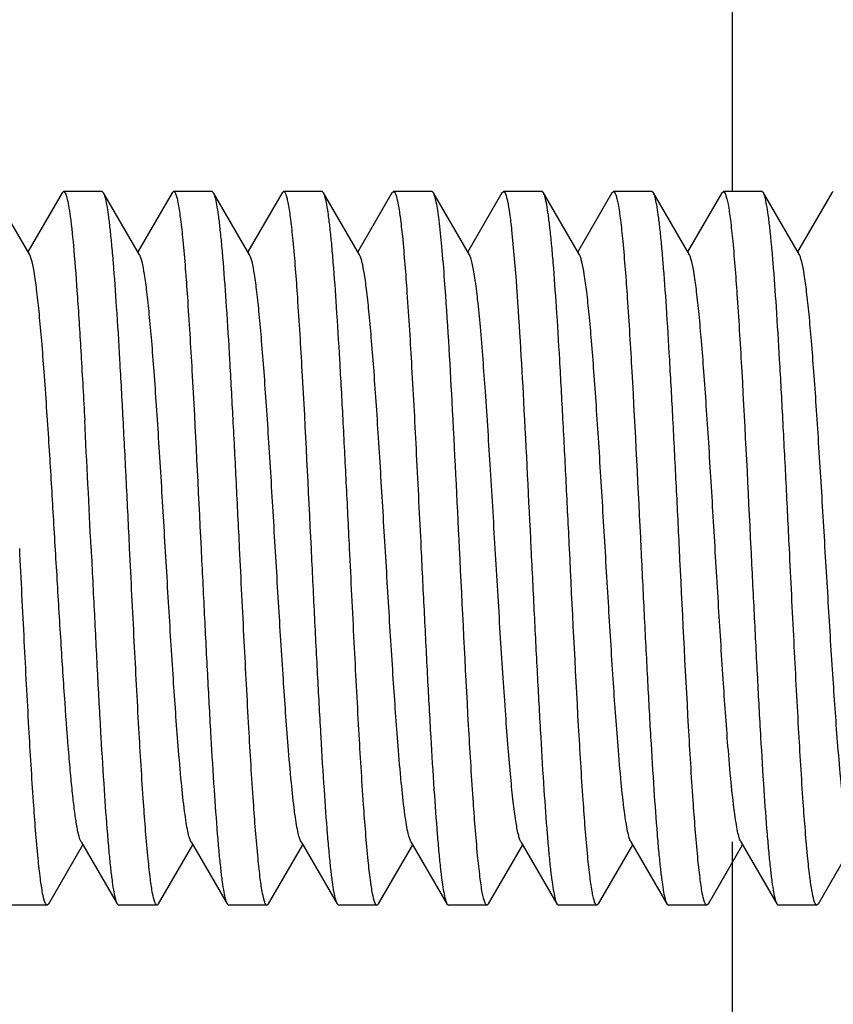
# Model space of a CAD drawing. Units: inches. Extents: x 0 to 3195, y -217 to 489.
# Drawn here: x 1917 to 1918, y 166 to 166 of the extents above; entities that cross this region are included whole.
import ezdxf

# ---------------------------------------------------------------- set-up
doc = ezdxf.new("R2010")
doc.units = ezdxf.units.IN
doc.header["$LTSCALE"] = 26.074074
doc.header["$MEASUREMENT"] = 0
doc.layers.get('0').update_dxf_attribs({"linetype": 'CONTINUOUS'})
doc.layers.add('02___PRT_ALL_AXES', color=7, linetype='CONTINUOUS')

msp = doc.modelspace()

# ---------------------------------------------------------------- linework, layer by layer
at = {"color": 7, "linetype": 'Continuous'}
for p, q in [((1917.53467, 166.24616), (1917.53467, 167.7465)), ((1917.04231, 166.20177), (1917.01709, 166.24527)), ((1917.06502, 166.24527), (1917.04105, 166.20393)), ((1917.06502, 166.24527), (1917.06606, 166.24616)), ((1917.0941, 166.24527), (1917.09307, 166.24616)), ((1917.11933, 166.20177), (1917.0941, 166.24527)), ((1917.14204, 166.24527), (1917.11807, 166.20393)), ((1917.14204, 166.24527), (1917.14308, 166.24616)), ((1917.17112, 166.24527), (1917.17008, 166.24616)), ((1917.19634, 166.20177), (1917.17112, 166.24527)), ((1917.21906, 166.24527), (1917.19509, 166.20393)), ((1917.21906, 166.24527), (1917.22009, 166.24616)), ((1917.24814, 166.24527), (1917.2471, 166.24616)), ((1917.27336, 166.20177), (1917.24814, 166.24527)), ((1917.29607, 166.24527), (1917.27211, 166.20393)), ((1917.29607, 166.24527), (1917.29711, 166.24616)), ((1917.32516, 166.24527), (1917.32412, 166.24616)), ((1917.35038, 166.20177), (1917.32516, 166.24527)), ((1917.37309, 166.24527), (1917.34912, 166.20393)), ((1917.37309, 166.24527), (1917.37413, 166.24616)), ((1917.40217, 166.24527), (1917.40113, 166.24616)), ((1917.4274, 166.20177), (1917.40217, 166.24527)), ((1917.45011, 166.24527), (1917.42614, 166.20393)), ((1917.45011, 166.24527), (1917.45115, 166.24616)), ((1917.47919, 166.24527), (1917.47815, 166.24616)), ((1917.50441, 166.20177), (1917.47919, 166.24527)), ((1917.52713, 166.24527), (1917.50316, 166.20393)), ((1917.52713, 166.24527), (1917.52816, 166.24616)), ((1917.55621, 166.24527), (1917.55517, 166.24616)), ((1917.58143, 166.20177), (1917.55621, 166.24527)), ((1917.60414, 166.24527), (1917.58018, 166.20393)), ((1917.60414, 166.24527), (1917.60518, 166.24616)), ((1917.37986, 166.21932), (1917.38297, 166.18397)), ((1917.07831, 165.79044), (1917.10353, 165.74695)), ((1917.15533, 165.79044), (1917.18055, 165.74695)), ((1917.23234, 165.79044), (1917.25757, 165.74695)), ((1917.30936, 165.79044), (1917.33458, 165.74695)), ((1917.38638, 165.79044), (1917.4116, 165.74695)), ((1917.4634, 165.79044), (1917.48862, 165.74695)), ((1917.53467, 80.73935), (1917.53467, 165.79044)), ((1917.54041, 165.79044), (1917.56564, 165.74695)), ((1917.0556, 165.74695), (1917.07956, 165.78828)), ((1917.13261, 165.74695), (1917.15658, 165.78828)), ((1917.20963, 165.74695), (1917.2336, 165.78828)), ((1917.28665, 165.74695), (1917.31062, 165.78828)), ((1917.36367, 165.74695), (1917.38763, 165.78828)), ((1917.44068, 165.74695), (1917.46465, 165.78828)), ((1917.5177, 165.74695), (1917.54167, 165.78828)), ((1917.59472, 165.74695), (1917.61868, 165.78828)), ((1917.0556, 165.74695), (1917.05456, 165.74605)), ((1917.10353, 165.74695), (1917.10457, 165.74605)), ((1917.13261, 165.74695), (1917.13157, 165.74605)), ((1917.18055, 165.74695), (1917.18159, 165.74605)), ((1917.20963, 165.74695), (1917.20859, 165.74605)), ((1917.25757, 165.74695), (1917.2586, 165.74605)), ((1917.28665, 165.74695), (1917.28561, 165.74605)), ((1917.33458, 165.74695), (1917.33562, 165.74605)), ((1917.36367, 165.74695), (1917.36263, 165.74605)), ((1917.4116, 165.74695), (1917.41264, 165.74605)), ((1917.44068, 165.74695), (1917.43964, 165.74605)), ((1917.48862, 165.74695), (1917.48966, 165.74605)), ((1917.5177, 165.74695), (1917.51666, 165.74605)), ((1917.56564, 165.74695), (1917.56667, 165.74605)), ((1917.59472, 165.74695), (1917.59368, 165.74605))]:
    msp.add_line(p, q, dxfattribs=at)
msp.add_arc((1894.97541, 164.93254), 22.13547, 2.754015, 2.986672, dxfattribs=at)
for points, knots in [([(1917.06606, 166.24616), (1917.06658, 166.24616), (1917.06768, 166.24439), (1917.06852, 166.24126), (1917.06969, 166.23571), (1917.0703, 166.23144), (1917.07064, 166.22893)], [0, 0, 0, 0, 0.086878, 0.277419, 0.581886, 1, 1, 1, 1]), ([(1917.11232, 165.99611), (1917.11157, 166.0115), (1917.11008, 166.04176), (1917.10785, 166.08585), (1917.10562, 166.12685), (1917.1034, 166.16335), (1917.10147, 166.19037), (1917.09988, 166.2088), (1917.09876, 166.21996), (1917.09765, 166.22918), (1917.09656, 166.23642), (1917.09548, 166.24157), (1917.09465, 166.24433), (1917.0941, 166.24527)], [0, 0, 0, 0, 0.184828, 0.363483, 0.529528, 0.677447, 0.802134, 0.854417, 0.899365, 0.936627, 0.965921, 0.987032, 1, 1, 1, 1]), ([(1917.14308, 166.24616), (1917.1434, 166.24616), (1917.14417, 166.24539), (1917.14483, 166.2437), (1917.14564, 166.24094), (1917.14679, 166.23524), (1917.14817, 166.2255), (1917.14907, 166.21702), (1917.14955, 166.21212)], [0, 0, 0, 0, 0.027831, 0.07978, 0.16038, 0.270446, 0.578586, 1, 1, 1, 1]), ([(1917.18934, 165.99611), (1917.18858, 166.0115), (1917.1871, 166.04176), (1917.18486, 166.08585), (1917.18264, 166.12685), (1917.18042, 166.16335), (1917.17849, 166.19036), (1917.1769, 166.20879), (1917.17578, 166.21995), (1917.17467, 166.22918), (1917.17358, 166.23642), (1917.1725, 166.24157), (1917.17166, 166.24433), (1917.17112, 166.24526)], [0, 0, 0, 0, 0.184825, 0.363485, 0.52953, 0.677435, 0.802113, 0.854395, 0.899346, 0.936615, 0.965917, 0.987031, 1, 1, 1, 1]), ([(1917.22009, 166.24616), (1917.22042, 166.24616), (1917.2212, 166.24539), (1917.22185, 166.24368), (1917.22267, 166.2409), (1917.22382, 166.23516), (1917.22521, 166.22534), (1917.22611, 166.2168), (1917.22659, 166.21186)], [0, 0, 0, 0, 0.027766, 0.079676, 0.160259, 0.270339, 0.578559, 1, 1, 1, 1]), ([(1917.26636, 165.99611), (1917.2656, 166.0115), (1917.26412, 166.04176), (1917.26188, 166.08585), (1917.25965, 166.12686), (1917.25743, 166.16336), (1917.25551, 166.19038), (1917.25392, 166.20881), (1917.2528, 166.21996), (1917.25168, 166.22918), (1917.2506, 166.23642), (1917.24951, 166.24157), (1917.24868, 166.24433), (1917.24814, 166.24527)], [0, 0, 0, 0, 0.184817, 0.363487, 0.529562, 0.677491, 0.802175, 0.854448, 0.899391, 0.936642, 0.96593, 0.987039, 1, 1, 1, 1]), ([(1917.29711, 166.24616), (1917.29742, 166.24616), (1917.29816, 166.24547), (1917.29923, 166.24282), (1917.30057, 166.23693), (1917.30199, 166.22715), (1917.30286, 166.21931), (1917.30332, 166.21479)], [0, 0, 0, 0, 0.028551, 0.080737, 0.271102, 0.578804, 1, 1, 1, 1]), ([(1917.33295, 166.18397), (1917.33237, 166.19189), (1917.33124, 166.20597), (1917.32959, 166.22239), (1917.32819, 166.23273), (1917.32725, 166.2383), (1917.32632, 166.24233), (1917.3256, 166.2445), (1917.32516, 166.24526)], [0, 0, 0, 0, 0.384743, 0.68419, 0.79922, 0.890347, 0.957194, 1, 1, 1, 1]), ([(1917.37413, 166.24616), (1917.37441, 166.24616), (1917.37508, 166.24559), (1917.37609, 166.24331), (1917.37731, 166.23829), (1917.37864, 166.22991), (1917.37944, 166.2232), (1917.37986, 166.21932)], [0, 0, 0, 0, 0.030005, 0.082692, 0.272707, 0.579316, 1, 1, 1, 1]), ([(1917.42039, 165.99611), (1917.41964, 166.0115), (1917.41815, 166.04176), (1917.41592, 166.08584), (1917.41369, 166.12685), (1917.41147, 166.16335), (1917.40954, 166.19036), (1917.40795, 166.2088), (1917.40683, 166.21995), (1917.40572, 166.22918), (1917.40463, 166.23642), (1917.40355, 166.24157), (1917.40272, 166.24433), (1917.40217, 166.24526)], [0, 0, 0, 0, 0.184823, 0.363463, 0.529505, 0.677433, 0.802123, 0.854407, 0.899356, 0.936623, 0.96592, 0.987031, 1, 1, 1, 1]), ([(1917.45115, 166.24616), (1917.45148, 166.24616), (1917.45226, 166.24537), (1917.45292, 166.24364), (1917.45374, 166.24083), (1917.4549, 166.23499), (1917.4563, 166.22504), (1917.45721, 166.21637), (1917.45769, 166.21135)], [0, 0, 0, 0, 0.027615, 0.079465, 0.160043, 0.270138, 0.578444, 1, 1, 1, 1]), ([(1917.49741, 165.99611), (1917.49665, 166.0115), (1917.49517, 166.04176), (1917.49293, 166.08584), (1917.49071, 166.12685), (1917.48849, 166.16335), (1917.48656, 166.19036), (1917.48497, 166.20879), (1917.48385, 166.21995), (1917.48274, 166.22918), (1917.48165, 166.23642), (1917.48056, 166.24157), (1917.47973, 166.24433), (1917.47919, 166.24526)], [0, 0, 0, 0, 0.184826, 0.363473, 0.529515, 0.677432, 0.80212, 0.854404, 0.899352, 0.936619, 0.965916, 0.987029, 1, 1, 1, 1]), ([(1917.52816, 166.24616), (1917.52849, 166.24616), (1917.52928, 166.24537), (1917.52993, 166.24364), (1917.53075, 166.24082), (1917.53192, 166.23499), (1917.53332, 166.22504), (1917.53423, 166.21637), (1917.53471, 166.21136)], [0, 0, 0, 0, 0.027648, 0.079542, 0.160152, 0.27026, 0.578533, 1, 1, 1, 1]), ([(1917.57442, 165.99611), (1917.57367, 166.0115), (1917.57219, 166.04176), (1917.56995, 166.08584), (1917.56772, 166.12685), (1917.5655, 166.16335), (1917.56358, 166.19036), (1917.56199, 166.20879), (1917.56087, 166.21995), (1917.55975, 166.22918), (1917.55867, 166.23642), (1917.55758, 166.24157), (1917.55675, 166.24433), (1917.55621, 166.24526)], [0, 0, 0, 0, 0.184823, 0.363475, 0.529516, 0.677429, 0.802115, 0.8544, 0.899351, 0.936619, 0.965919, 0.987033, 1, 1, 1, 1]), ([(1917.07064, 166.22893), (1917.0717, 166.22103), (1917.07355, 166.20218), (1917.07598, 166.16987), (1917.07843, 166.13011), (1917.08001, 166.10126), (1917.08081, 166.08588)], [0, 0, 0, 0, 0.166831, 0.395876, 0.677786, 1, 1, 1, 1]), ([(1917.14955, 166.21212), (1917.15084, 166.19888), (1917.15313, 166.1684), (1917.15746, 166.0964), (1917.1603, 166.03763), (1917.16233, 165.99611)], [0, 0, 0, 0, 0.18437, 0.423652, 1, 1, 1, 1]), ([(1917.22659, 166.21186), (1917.22788, 166.19862), (1917.23016, 166.16815), (1917.23449, 166.09624), (1917.23732, 166.03756), (1917.23935, 165.99611)], [0, 0, 0, 0, 0.184648, 0.423965, 1, 1, 1, 1]), ([(1917.30332, 166.21479), (1917.30465, 166.20161), (1917.30699, 166.17102), (1917.31009, 166.12004), (1917.31322, 166.06033), (1917.31529, 166.01803), (1917.31637, 165.99611)], [0, 0, 0, 0, 0.181299, 0.420037, 0.699491, 1, 1, 1, 1]), ([(1917.45769, 166.21135), (1917.45897, 166.1981), (1917.46125, 166.16766), (1917.46555, 166.09591), (1917.46838, 166.03741), (1917.4704, 165.99611)], [0, 0, 0, 0, 0.185215, 0.424662, 1, 1, 1, 1]), ([(1917.53471, 166.21136), (1917.53599, 166.19811), (1917.53826, 166.16767), (1917.54257, 166.09592), (1917.54539, 166.03742), (1917.54742, 165.99611)], [0, 0, 0, 0, 0.185201, 0.424634, 1, 1, 1, 1]), ([(1917.05581, 166.07033), (1917.05476, 166.08689), (1917.05318, 166.11063), (1917.05086, 166.14063), (1917.0492, 166.1593), (1917.04757, 166.17489), (1917.04594, 166.1871), (1917.04454, 166.19507), (1917.04329, 166.19955), (1917.04266, 166.20116), (1917.04231, 166.20177)], [0, 0, 0, 0, 0.376012, 0.539373, 0.681871, 0.800983, 0.894626, 0.961195, 0.984025, 1, 1, 1, 1]), ([(1917.15533, 165.79045), (1917.15482, 165.79132), (1917.15398, 165.79376), (1917.15291, 165.79827), (1917.15183, 165.80446), (1917.15022, 165.81583), (1917.14832, 165.83372), (1917.14567, 165.86465), (1917.14273, 165.90681), (1917.13949, 165.95931), (1917.13624, 166.01458), (1917.13348, 166.06049), (1917.1312, 166.09547), (1917.12954, 166.1192), (1917.12788, 166.14061), (1917.12622, 166.15929), (1917.12459, 166.17489), (1917.12296, 166.1871), (1917.12155, 166.19507), (1917.12031, 166.19955), (1917.11968, 166.20116), (1917.11933, 166.20177)], [0, 0, 0, 0, 0.007293, 0.018539, 0.033734, 0.052778, 0.101872, 0.164231, 0.27807, 0.408558, 0.545908, 0.679808, 0.7423, 0.800216, 0.852492, 0.898119, 0.936283, 0.966261, 0.987565, 0.994887, 1, 1, 1, 1]), ([(1917.23234, 165.79045), (1917.23184, 165.79132), (1917.231, 165.79376), (1917.22993, 165.79827), (1917.22885, 165.80446), (1917.22724, 165.81583), (1917.22534, 165.83372), (1917.22269, 165.86465), (1917.21975, 165.90682), (1917.21651, 165.95931), (1917.21326, 166.01458), (1917.2105, 166.06049), (1917.20822, 166.09547), (1917.20655, 166.1192), (1917.20489, 166.14062), (1917.20324, 166.15929), (1917.2016, 166.17489), (1917.19998, 166.1871), (1917.19857, 166.19507), (1917.19733, 166.19955), (1917.1967, 166.20116), (1917.19634, 166.20177)], [0, 0, 0, 0, 0.007306, 0.018538, 0.033728, 0.052788, 0.101866, 0.164241, 0.278077, 0.40856, 0.545907, 0.67981, 0.742297, 0.800222, 0.852485, 0.898129, 0.936276, 0.966268, 0.987563, 0.994878, 1, 1, 1, 1]), ([(1917.30936, 165.79044), (1917.30886, 165.79131), (1917.30802, 165.79376), (1917.30695, 165.79828), (1917.30586, 165.80446), (1917.30426, 165.81582), (1917.30236, 165.83372), (1917.29971, 165.86465), (1917.29677, 165.90681), (1917.29353, 165.95931), (1917.29028, 166.01458), (1917.28751, 166.06049), (1917.28524, 166.09547), (1917.28357, 166.1192), (1917.28191, 166.14061), (1917.28026, 166.15929), (1917.27862, 166.17489), (1917.277, 166.18711), (1917.27559, 166.19507), (1917.27435, 166.19955), (1917.27371, 166.20116), (1917.27336, 166.20177)], [0, 0, 0, 0, 0.007302, 0.01855, 0.033736, 0.052782, 0.101878, 0.164241, 0.278076, 0.408563, 0.545914, 0.679817, 0.742302, 0.800225, 0.852495, 0.898126, 0.936291, 0.966264, 0.987578, 0.99489, 1, 1, 1, 1]), ([(1917.35796, 166.15143), (1917.35739, 166.15781), (1917.35628, 166.16922), (1917.35468, 166.18255), (1917.35332, 166.19104), (1917.3524, 166.1957), (1917.35149, 166.19917), (1917.35079, 166.20107), (1917.35038, 166.20177)], [0, 0, 0, 0, 0.376607, 0.673348, 0.788975, 0.882006, 0.952276, 1, 1, 1, 1]), ([(1917.4634, 165.79044), (1917.46289, 165.79132), (1917.46206, 165.79376), (1917.46098, 165.79828), (1917.4599, 165.80446), (1917.45829, 165.81582), (1917.45639, 165.83372), (1917.45374, 165.86465), (1917.4508, 165.90682), (1917.44756, 165.95931), (1917.44431, 166.01458), (1917.44155, 166.06049), (1917.43927, 166.09547), (1917.43761, 166.1192), (1917.43595, 166.14062), (1917.43429, 166.15929), (1917.43266, 166.17489), (1917.43103, 166.1871), (1917.42962, 166.19507), (1917.42838, 166.19955), (1917.42775, 166.20116), (1917.4274, 166.20177)], [0, 0, 0, 0, 0.00731, 0.018549, 0.033731, 0.052789, 0.101873, 0.164247, 0.278081, 0.408564, 0.545913, 0.679817, 0.7423, 0.800229, 0.85249, 0.898132, 0.936284, 0.966268, 0.987574, 0.994883, 1, 1, 1, 1]), ([(1917.54041, 165.79045), (1917.53991, 165.79132), (1917.53907, 165.79376), (1917.538, 165.79827), (1917.53692, 165.80446), (1917.53531, 165.81583), (1917.53341, 165.83372), (1917.53076, 165.86465), (1917.52782, 165.90681), (1917.52458, 165.95931), (1917.52133, 166.01458), (1917.51857, 166.06049), (1917.51629, 166.09547), (1917.51462, 166.1192), (1917.51296, 166.14061), (1917.51131, 166.15929), (1917.50967, 166.17489), (1917.50805, 166.18711), (1917.50664, 166.19507), (1917.5054, 166.19955), (1917.50477, 166.20116), (1917.50441, 166.20177)], [0, 0, 0, 0, 0.007294, 0.018541, 0.033734, 0.052778, 0.101873, 0.164232, 0.278071, 0.408559, 0.545909, 0.67981, 0.7423, 0.800218, 0.852493, 0.89812, 0.936285, 0.966261, 0.987568, 0.994889, 1, 1, 1, 1]), ([(1917.61743, 165.79045), (1917.61693, 165.79132), (1917.61609, 165.79376), (1917.61502, 165.79827), (1917.61393, 165.80446), (1917.61233, 165.81583), (1917.61043, 165.83372), (1917.60778, 165.86465), (1917.60484, 165.90682), (1917.6016, 165.95931), (1917.59835, 166.01458), (1917.59558, 166.06049), (1917.59331, 166.09547), (1917.59164, 166.1192), (1917.58998, 166.14062), (1917.58833, 166.15929), (1917.58669, 166.17489), (1917.58507, 166.1871), (1917.58366, 166.19507), (1917.58241, 166.19955), (1917.58178, 166.20116), (1917.58143, 166.20177)], [0, 0, 0, 0, 0.007304, 0.018536, 0.033728, 0.052787, 0.101865, 0.164239, 0.278076, 0.408559, 0.545906, 0.679808, 0.742297, 0.80022, 0.852484, 0.898127, 0.936274, 0.966268, 0.987561, 0.994877, 1, 1, 1, 1]), ([(1917.34337, 165.99611), (1917.34169, 166.03048), (1917.33861, 166.09312), (1917.33505, 166.15574), (1917.33295, 166.18397)], [0, 0, 0, 0, 0.548673, 1, 1, 1, 1]), ([(1917.38297, 166.18397), (1917.38506, 166.15574), (1917.38862, 166.09312), (1917.3917, 166.03048), (1917.39338, 165.99611)], [0, 0, 0, 0, 0.451327, 1, 1, 1, 1]), ([(1917.38638, 165.79045), (1917.386, 165.7911), (1917.38534, 165.79282), (1917.38403, 165.79768), (1917.38255, 165.80636), (1917.38084, 165.81968), (1917.37912, 165.83671), (1917.37738, 165.85707), (1917.37564, 165.88034), (1917.37388, 165.90604), (1917.3715, 165.94356), (1917.36861, 165.9922), (1917.3652, 166.0498), (1917.36181, 166.10293), (1917.35932, 166.13629), (1917.35796, 166.15143)], [0, 0, 0, 0, 0.006208, 0.015195, 0.041623, 0.078945, 0.126486, 0.18326, 0.248109, 0.319683, 0.396487, 0.559321, 0.72307, 0.874154, 1, 1, 1, 1]), ([(1917.07831, 165.79044), (1917.07764, 165.79161), (1917.07661, 165.79504), (1917.07527, 165.80145), (1917.07393, 165.81043), (1917.07256, 165.82183), (1917.07118, 165.83553), (1917.06923, 165.8578), (1917.06687, 165.88981), (1917.06414, 165.93197), (1917.0614, 165.97751), (1917.05866, 166.024), (1917.05678, 166.05506), (1917.05581, 166.07033)], [0, 0, 0, 0, 0.01433, 0.03772, 0.070106, 0.111148, 0.160301, 0.216981, 0.349839, 0.50284, 0.667929, 0.836692, 1, 1, 1, 1]), ([(1917.04821, 165.77881), (1917.0469, 165.79201), (1917.04459, 165.82255), (1917.04152, 165.8733), (1917.03842, 165.93251), (1917.03637, 165.97441), (1917.0353, 165.99611)], [0, 0, 0, 0, 0.182889, 0.421902, 0.700678, 1, 1, 1, 1]), ([(1917.08531, 165.99611), (1917.08607, 165.98072), (1917.08755, 165.95045), (1917.08979, 165.90636), (1917.09202, 165.86535), (1917.09424, 165.82885), (1917.09616, 165.80184), (1917.09775, 165.78341), (1917.09887, 165.77226), (1917.09999, 165.76303), (1917.10107, 165.75579), (1917.10216, 165.75064), (1917.10299, 165.74788), (1917.10353, 165.74695)], [0, 0, 0, 0, 0.184829, 0.363508, 0.529577, 0.677494, 0.802166, 0.854436, 0.899378, 0.936635, 0.965928, 0.987037, 1, 1, 1, 1]), ([(1917.12528, 165.77828), (1917.12397, 165.79148), (1917.12164, 165.82203), (1917.11856, 165.87288), (1917.11545, 165.93228), (1917.11339, 165.97433), (1917.11232, 165.99611)], [0, 0, 0, 0, 0.182307, 0.421234, 0.700249, 1, 1, 1, 1]), ([(1917.16233, 165.99611), (1917.16309, 165.98072), (1917.16457, 165.95046), (1917.16681, 165.90637), (1917.16903, 165.86536), (1917.17125, 165.82886), (1917.17318, 165.80184), (1917.17477, 165.78341), (1917.17589, 165.77226), (1917.177, 165.76303), (1917.17809, 165.75579), (1917.17917, 165.75064), (1917.18001, 165.74788), (1917.18055, 165.74695)], [0, 0, 0, 0, 0.184815, 0.363471, 0.529538, 0.677471, 0.80216, 0.854436, 0.899382, 0.936637, 0.965928, 0.987038, 1, 1, 1, 1]), ([(1917.20225, 165.77873), (1917.20095, 165.79194), (1917.19863, 165.82248), (1917.19556, 165.87324), (1917.19246, 165.93248), (1917.1904, 165.9744), (1917.18934, 165.99611)], [0, 0, 0, 0, 0.182817, 0.421803, 0.700608, 1, 1, 1, 1]), ([(1917.23935, 165.99611), (1917.2401, 165.98072), (1917.24159, 165.95045), (1917.24382, 165.90636), (1917.24605, 165.86536), (1917.24827, 165.82886), (1917.2502, 165.80184), (1917.25179, 165.78341), (1917.25291, 165.77226), (1917.25402, 165.76303), (1917.25511, 165.75579), (1917.25619, 165.75064), (1917.25702, 165.74788), (1917.25757, 165.74695)], [0, 0, 0, 0, 0.184829, 0.363508, 0.529568, 0.677475, 0.80215, 0.854426, 0.899371, 0.936631, 0.965926, 0.987037, 1, 1, 1, 1]), ([(1917.27943, 165.77719), (1917.27809, 165.79036), (1917.27575, 165.82096), (1917.27264, 165.87198), (1917.26951, 165.93178), (1917.26743, 165.97415), (1917.26636, 165.99611)], [0, 0, 0, 0, 0.181018, 0.419704, 0.69928, 1, 1, 1, 1]), ([(1917.31637, 165.99611), (1917.31712, 165.98072), (1917.3186, 165.95045), (1917.32084, 165.90637), (1917.32307, 165.86536), (1917.32529, 165.82885), (1917.32721, 165.80184), (1917.32881, 165.78341), (1917.32992, 165.77225), (1917.33104, 165.76303), (1917.33212, 165.75579), (1917.33321, 165.75064), (1917.33404, 165.74788), (1917.33458, 165.74695)], [0, 0, 0, 0, 0.184817, 0.36349, 0.529566, 0.677495, 0.802179, 0.85445, 0.899393, 0.936643, 0.96593, 0.98704, 1, 1, 1, 1]), ([(1917.35607, 165.78096), (1917.3548, 165.79421), (1917.35252, 165.82465), (1917.34822, 165.89637), (1917.3454, 165.95483), (1917.34337, 165.99611)], [0, 0, 0, 0, 0.185321, 0.424786, 1, 1, 1, 1]), ([(1917.39338, 165.99611), (1917.39414, 165.98072), (1917.39562, 165.95046), (1917.39786, 165.90637), (1917.40009, 165.86537), (1917.4023, 165.82887), (1917.40423, 165.80185), (1917.40582, 165.78342), (1917.40694, 165.77226), (1917.40805, 165.76304), (1917.40914, 165.7558), (1917.41023, 165.75064), (1917.41106, 165.74789), (1917.4116, 165.74695)], [0, 0, 0, 0, 0.184824, 0.363463, 0.529505, 0.677431, 0.802122, 0.854406, 0.899355, 0.936622, 0.96592, 0.987031, 1, 1, 1, 1]), ([(1917.43318, 165.78002), (1917.43189, 165.79326), (1917.4296, 165.82374), (1917.42526, 165.89577), (1917.42243, 165.95456), (1917.42039, 165.99611)], [0, 0, 0, 0, 0.184291, 0.423558, 1, 1, 1, 1]), ([(1917.4704, 165.99611), (1917.47116, 165.98072), (1917.47264, 165.95045), (1917.47487, 165.90637), (1917.4771, 165.86536), (1917.47932, 165.82886), (1917.48125, 165.80185), (1917.48284, 165.78342), (1917.48396, 165.77226), (1917.48507, 165.76303), (1917.48616, 165.75579), (1917.48724, 165.75064), (1917.48808, 165.74788), (1917.48862, 165.74695)], [0, 0, 0, 0, 0.184827, 0.363481, 0.529526, 0.677444, 0.802132, 0.854415, 0.899364, 0.936628, 0.965924, 0.987034, 1, 1, 1, 1]), ([(1917.51022, 165.77975), (1917.50893, 165.79298), (1917.50663, 165.82348), (1917.50229, 165.8956), (1917.49945, 165.95449), (1917.49741, 165.99611)], [0, 0, 0, 0, 0.183991, 0.423225, 1, 1, 1, 1]), ([(1917.54742, 165.99611), (1917.54817, 165.98072), (1917.54966, 165.95046), (1917.55189, 165.90637), (1917.55412, 165.86537), (1917.55634, 165.82887), (1917.55826, 165.80185), (1917.55986, 165.78342), (1917.56098, 165.77226), (1917.56209, 165.76303), (1917.56318, 165.75579), (1917.56426, 165.75064), (1917.56509, 165.74788), (1917.56564, 165.74695)], [0, 0, 0, 0, 0.184819, 0.363461, 0.529511, 0.677444, 0.802137, 0.854418, 0.899366, 0.936629, 0.965924, 0.987034, 1, 1, 1, 1]), ([(1917.58736, 165.77853), (1917.58605, 165.79173), (1917.58373, 165.82228), (1917.58065, 165.87308), (1917.57755, 165.93239), (1917.57549, 165.97437), (1917.57442, 165.99611)], [0, 0, 0, 0, 0.182575, 0.421532, 0.700442, 1, 1, 1, 1]), ([(1917.05456, 165.74605), (1917.05424, 165.74605), (1917.05349, 165.74678), (1917.0524, 165.74955), (1917.05103, 165.7557), (1917.04957, 165.7659), (1917.04868, 165.77409), (1917.04821, 165.77881)], [0, 0, 0, 0, 0.028151, 0.080187, 0.270619, 0.578608, 1, 1, 1, 1]), ([(1917.13157, 165.74605), (1917.13126, 165.74605), (1917.13051, 165.74677), (1917.12943, 165.74949), (1917.12807, 165.75554), (1917.12663, 165.76558), (1917.12575, 165.77363), (1917.12528, 165.77828)], [0, 0, 0, 0, 0.028299, 0.080386, 0.270787, 0.578665, 1, 1, 1, 1]), ([(1917.20859, 165.74605), (1917.20828, 165.74605), (1917.20752, 165.74678), (1917.20643, 165.74954), (1917.20507, 165.75568), (1917.20361, 165.76586), (1917.20272, 165.77402), (1917.20225, 165.77873)], [0, 0, 0, 0, 0.028175, 0.080215, 0.270639, 0.578617, 1, 1, 1, 1]), ([(1917.28561, 165.74605), (1917.2853, 165.74605), (1917.28457, 165.74674), (1917.2835, 165.74937), (1917.28217, 165.75521), (1917.28075, 165.76492), (1917.27988, 165.7727), (1917.27943, 165.77719)], [0, 0, 0, 0, 0.028623, 0.080838, 0.271193, 0.578845, 1, 1, 1, 1]), ([(1917.36263, 165.74605), (1917.3623, 165.74605), (1917.36151, 165.74684), (1917.36086, 165.74858), (1917.36003, 165.7514), (1917.35887, 165.75725), (1917.35747, 165.76724), (1917.35656, 165.77593), (1917.35607, 165.78096)], [0, 0, 0, 0, 0.02759, 0.079433, 0.160012, 0.270112, 0.578435, 1, 1, 1, 1]), ([(1917.43964, 165.74605), (1917.43932, 165.74605), (1917.43855, 165.74682), (1917.4379, 165.74851), (1917.43709, 165.75126), (1917.43594, 165.75695), (1917.43456, 165.76667), (1917.43366, 165.77513), (1917.43318, 165.78002)], [0, 0, 0, 0, 0.027836, 0.079766, 0.160344, 0.270398, 0.57855, 1, 1, 1, 1]), ([(1917.51666, 165.74605), (1917.51634, 165.74605), (1917.51557, 165.74681), (1917.51447, 165.74965), (1917.51308, 165.75598), (1917.51161, 165.76648), (1917.5107, 165.7749), (1917.51022, 165.77975)], [0, 0, 0, 0, 0.027907, 0.079864, 0.270353, 0.578505, 1, 1, 1, 1]), ([(1917.59368, 165.74605), (1917.59336, 165.74605), (1917.59261, 165.74678), (1917.59153, 165.74952), (1917.59016, 165.75562), (1917.58872, 165.76574), (1917.58783, 165.77385), (1917.58736, 165.77853)], [0, 0, 0, 0, 0.028225, 0.080284, 0.270696, 0.578636, 1, 1, 1, 1])]:
    msp.add_open_spline(points, degree=3, knots=knots, dxfattribs=at)
at = {"layer": '02___PRT_ALL_AXES', "color": 7, "linetype": 'Continuous'}
for p, q in [((1917.09307, 166.24616), (1917.06606, 166.24616)), ((1917.17008, 166.24616), (1917.14308, 166.24616)), ((1917.2471, 166.24616), (1917.22009, 166.24616)), ((1917.32412, 166.24616), (1917.29711, 166.24616)), ((1917.40114, 166.24616), (1917.37413, 166.24616)), ((1917.47815, 166.24616), (1917.45115, 166.24616)), ((1917.55517, 166.24616), (1917.52816, 166.24616)), ((1917.05456, 165.74605), (1917.02755, 165.74605)), ((1917.13158, 165.74605), (1917.10457, 165.74605)), ((1917.20859, 165.74605), (1917.18159, 165.74605)), ((1917.28561, 165.74605), (1917.2586, 165.74605)), ((1917.36263, 165.74605), (1917.33562, 165.74605)), ((1917.43964, 165.74605), (1917.41264, 165.74605)), ((1917.51666, 165.74605), (1917.48966, 165.74605)), ((1917.59368, 165.74605), (1917.56667, 165.74605))]:
    msp.add_line(p, q, dxfattribs=at)

doc.saveas('drawing.dxf')
